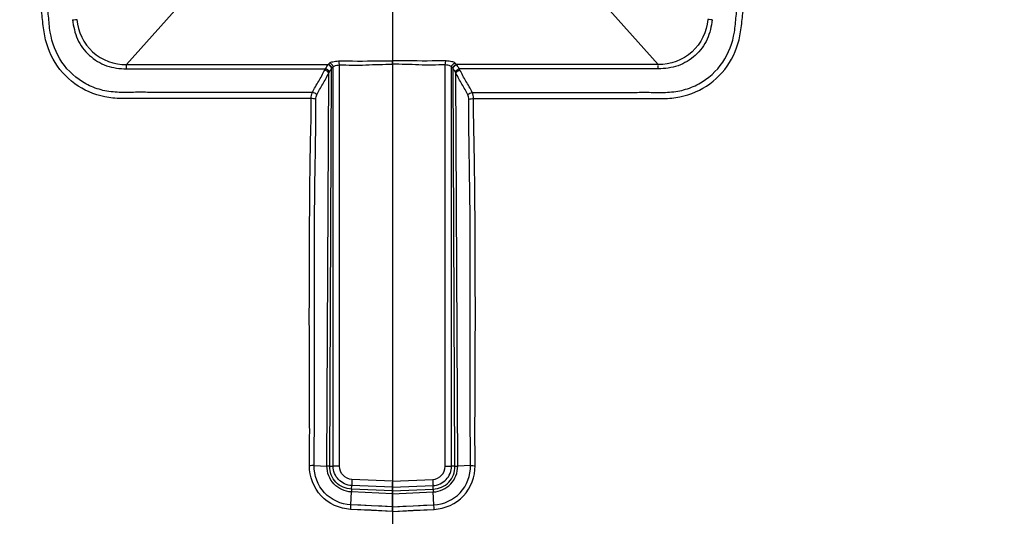
# Paper-space layout '13000656_1' of a CAD drawing. Units: millimetres. Extents: x 0 to 297, y 0 to 210.
# Drawn here: x 49 to 68, y 35 to 45 of the extents above; entities that cross this region are included whole.
import ezdxf

# ---------------------------------------------------------------- set-up
doc = ezdxf.new("R2010")
doc.units = ezdxf.units.MM
doc.header["$LTSCALE"] = 16.335
doc.layers.get('0').update_dxf_attribs({"linetype": 'CONTINUOUS'})
doc.styles.get("Standard").update_dxf_attribs({"font": 'txt', "width": 0.8})
doc.dimstyles.new('DIMSTYLE_3', dxfattribs={"dimtxt": 2, "dimasz": 3, "dimexe": 1, "dimexo": 0.5, "dimgap": 0.5, "dimtad": 1, "dimdec": 1, "dimlfac": 10, "dimdsep": 46, "dimtxsty": 'STANDARD', "dimblk": '_FILLED', "dimblk1": '_FILLED', "dimblk2": '_FILLED', "dimcen": 0.09, "dimadec": 3, "dimazin": 2, "dimtp": 0.5, "dimtm": 0.5, "dimtfac": 1, "dimtdec": 1, "dimtofl": 0, "dimtmove": 0, "dimatfit": 3, "dimldrblk": '_FILLED', "dimfxl": 1, "dimtolj": 1, "dimarcsym": 0})
doc.dimstyles.new('DIMSTYLE_4', dxfattribs={"dimtxt": 2, "dimasz": 3, "dimexe": 1, "dimexo": 0.5, "dimgap": 2, "dimtad": 1, "dimdec": 1, "dimlfac": 10, "dimdsep": 46, "dimtxsty": 'STANDARD', "dimblk": '_FILLED', "dimblk1": '_FILLED', "dimblk2": '_FILLED', "dimcen": 0.09, "dimadec": 3, "dimazin": 2, "dimtp": 0.5, "dimtm": 0.5, "dimtfac": 1, "dimtdec": 1, "dimtofl": 0, "dimtmove": 0, "dimatfit": 3, "dimldrblk": '_FILLED', "dimfxl": 1, "dimtolj": 1, "dimarcsym": 0})

# ---------------------------------------------------------------- blocks, each defined once
blk = doc.blocks.new('_FILLED')
at = {"color": 0, "linetype": 'BYBLOCK'}
blk.add_solid([(0, 0), (-1, 0.25), (-1, -0.25)], dxfattribs=at)
blk = doc.blocks.new('*D2')
at = {"color": 2, "linetype": 'CONTINUOUS'}
for p, q in [((56.985, 57.409), (91.204, 57.409)), ((90.204, 57.409), (90.204, 45.586)), ((90.204, 33.763), (90.204, 45.586)), ((90.204, 45.586), (90.204, 6.259)), ((56.985, 33.763), (91.204, 33.763))]:
    blk.add_line(p, q, dxfattribs=at)
at = {"color": 2, "linetype": 'CONTINUOUS', "xscale": 3, "yscale": 3, "zscale": 3}
for p, rotation in [((90.204, 57.409), 90), ((90.204, 33.763), 270)]:
    blk.add_blockref('_FILLED', p, dxfattribs=dict(at, rotation=rotation))
blk = doc.blocks.new('*D3')
at = {"color": 2, "linetype": 'CONTINUOUS'}
for p, q in [((56.485, 56.563), (56.485, 21.332)), ((73.733, 47.737), (87.8, 35.934))]:
    blk.add_line(p, q, dxfattribs=at)
for start, end in [(295, 320), (270, 295)]:
    blk.add_arc((56.485, 62.21), 39.878, start, end, dxfattribs=at)
for points in [[(85.576, 33.85), (87.034, 36.577), (84.464, 34.856)], [(59.455, 23.194), (56.485, 22.332), (59.511, 21.695)]]:
    blk.add_solid(points, dxfattribs=at)

psp = doc.layouts.new('13000656_1')

# ---------------------------------------------------------------- linework, layer by layer
at = {"color": 9, "linetype": 'CONTINUOUS'}
for p, q in [((51.378, 43.914), (52.584, 45.266)), ((61.591, 43.914), (60.385, 45.266)), ((51.378, 43.914), (55.252, 43.914)), ((55.247, 43.908), (55.252, 43.914)), ((55.349, 36.199), (55.349, 43.871)), ((55.468, 36.199), (55.468, 43.907)), ((56.485, 43.922), (56.485, 43.976)), ((57.502, 36.199), (57.502, 43.907)), ((57.621, 36.199), (57.621, 43.871)), ((57.723, 43.908), (57.718, 43.914)), ((61.591, 43.914), (57.718, 43.914)), ((55.23, 36.201), (55.265, 43.748)), ((55.265, 43.748), (55.278, 43.772)), ((55.283, 36.199), (55.318, 43.839)), ((55.318, 43.839), (55.323, 43.844)), ((57.651, 43.839), (57.647, 43.844)), ((57.687, 36.199), (57.651, 43.839)), ((57.705, 43.748), (57.692, 43.772)), ((57.74, 36.201), (57.705, 43.748)), ((54.983, 36.211), (55.23, 36.201)), ((55.283, 36.199), (55.349, 36.199)), ((57.687, 36.199), (57.621, 36.199)), ((57.987, 36.211), (57.74, 36.201)), ((55.709, 35.947), (55.705, 35.852)), ((56.485, 35.913), (55.709, 35.947)), ((56.485, 35.913), (57.261, 35.947)), ((57.261, 35.947), (57.265, 35.852)), ((55.701, 35.759), (55.698, 35.707)), ((55.701, 35.759), (55.704, 35.829)), ((56.485, 35.725), (55.701, 35.759)), ((56.485, 35.795), (55.704, 35.829)), ((56.485, 35.795), (57.266, 35.829)), ((56.485, 35.725), (57.269, 35.759)), ((57.269, 35.759), (57.266, 35.829)), ((57.269, 35.759), (57.272, 35.707)), ((55.687, 35.459), (55.698, 35.707)), ((56.485, 35.672), (55.698, 35.707)), ((56.485, 35.672), (57.272, 35.707)), ((57.283, 35.459), (57.272, 35.707)), ((56.485, 35.333), (55.68, 35.371)), ((56.485, 35.423), (55.687, 35.459)), ((56.485, 35.423), (57.283, 35.459)), ((56.485, 35.333), (57.29, 35.371))]:
    psp.add_line(p, q, dxfattribs=at)
at = {"color": 7, "linetype": 'CONTINUOUS'}
for p, q in [((56.485, 35.795), (56.485, 35.895)), ((56.485, 35.725), (56.485, 35.795)), ((56.485, 35.672), (56.485, 35.725)), ((56.485, 35.423), (56.485, 35.672)), ((56.485, 35.333), (56.485, 35.423))]:
    psp.add_line(p, q, dxfattribs=at)
at = {"color": 9, "linetype": 'CONTINUOUS'}
for points in [[(56.485, 43.922), (56.485, 43.938), (56.485, 43.953), (56.485, 43.965), (56.485, 43.976), (56.485, 43.982), (56.485, 43.987)], [(55.709, 35.947), (55.708, 35.921), (55.707, 35.896), (55.706, 35.873), (55.705, 35.854), (55.704, 35.839), (55.704, 35.829)], [(57.261, 35.947), (57.262, 35.921), (57.263, 35.896), (57.264, 35.873), (57.265, 35.854), (57.266, 35.839), (57.266, 35.829)], [(56.485, 35.333), (56.281, 35.343), (56.079, 35.353), (55.878, 35.362), (55.68, 35.371)], [(56.485, 35.423), (56.282, 35.432), (56.082, 35.441), (55.883, 35.45), (55.687, 35.459)], [(56.485, 35.423), (56.687, 35.432), (56.888, 35.441), (57.086, 35.45), (57.283, 35.459)], [(56.485, 35.333), (56.689, 35.343), (56.891, 35.353), (57.091, 35.362), (57.29, 35.371)]]:
    psp.add_lwpolyline(points, dxfattribs=at)
at = {"color": 7, "linetype": 'CONTINUOUS'}
for points in [[(56.485, 35.672), (56.485, 35.688), (56.485, 35.704), (56.485, 35.717), (56.485, 35.725)], [(56.485, 35.333), (56.485, 35.36), (56.485, 35.384), (56.485, 35.405), (56.485, 35.423)]]:
    psp.add_lwpolyline(points, dxfattribs=at)
at = {"color": 9, "linetype": 'CONTINUOUS'}
for centre, radius, start, end in [((64.158, 38.798), 10.276, 150.6694, 150.833), ((48.811, 38.798), 10.276, 29.167, 29.3306), ((88.365, 32.898), 32.779, 175.5174, 175.6721), ((24.604, 32.898), 32.779, 4.3279, 4.4826)]:
    psp.add_arc(centre, radius, start, end, dxfattribs=at)
for points, knots in [([(54.924, 43.261), (54.501, 43.261), (53.867, 43.261), (53.021, 43.261), (52.387, 43.261), (51.859, 43.262), (51.436, 43.261), (51.014, 43.258), (50.495, 43.419), (50.016, 43.858), (49.81, 44.359), (49.767, 44.779), (49.7, 45.409), (49.597, 46.355), (49.463, 47.615), (49.373, 48.456), (49.329, 48.876)], [0, 0, 0, 0, 0.125196, 0.187794, 0.250392, 0.31299, 0.344289, 0.375574, 0.437684, 0.499848, 0.561977, 0.593251, 0.624539, 0.749693, 0.874846, 1, 1, 1, 1]), ([(54.949, 43.38), (54.533, 43.38), (53.908, 43.38), (53.074, 43.38), (52.449, 43.38), (51.928, 43.379), (51.512, 43.382), (51.199, 43.373), (50.887, 43.415), (50.499, 43.571), (50.097, 43.929), (49.912, 44.432), (49.884, 44.846), (49.837, 45.26), (49.782, 45.778), (49.693, 46.606), (49.583, 47.641), (49.494, 48.47), (49.45, 48.884)], [0, 0, 0, 0, 0.125167, 0.187751, 0.250335, 0.312918, 0.34421, 0.375499, 0.406747, 0.437971, 0.500054, 0.562074, 0.593344, 0.624625, 0.687188, 0.74975, 0.874875, 1, 1, 1, 1]), ([(58.021, 43.38), (58.437, 43.38), (59.062, 43.38), (59.896, 43.38), (60.521, 43.38), (61.041, 43.379), (61.458, 43.382), (61.771, 43.373), (62.083, 43.415), (62.471, 43.571), (62.873, 43.929), (63.058, 44.432), (63.085, 44.846), (63.133, 45.26), (63.188, 45.778), (63.277, 46.606), (63.387, 47.641), (63.476, 48.47), (63.52, 48.884)], [0, 0, 0, 0, 0.125167, 0.187751, 0.250335, 0.312918, 0.34421, 0.375499, 0.406747, 0.437971, 0.500054, 0.562074, 0.593344, 0.624625, 0.687188, 0.74975, 0.874875, 1, 1, 1, 1]), ([(58.046, 43.261), (58.469, 43.261), (59.103, 43.261), (59.948, 43.261), (60.583, 43.261), (61.111, 43.262), (61.534, 43.261), (61.955, 43.258), (62.475, 43.419), (62.954, 43.858), (63.16, 44.359), (63.203, 44.779), (63.269, 45.409), (63.372, 46.355), (63.506, 47.615), (63.596, 48.456), (63.641, 48.876)], [0, 0, 0, 0, 0.125196, 0.187794, 0.250392, 0.31299, 0.344289, 0.375574, 0.437684, 0.499848, 0.561977, 0.593251, 0.624539, 0.749693, 0.874846, 1, 1, 1, 1]), ([(50.343, 44.775), (50.36, 44.648), (50.414, 44.391), (50.651, 44.072), (50.989, 43.866), (51.251, 43.834), (51.379, 43.832)], [0, 0, 0, 0, 0.249918, 0.499859, 0.749858, 1, 1, 1, 1]), ([(50.425, 44.778), (50.447, 44.548), (50.662, 44.082), (51.148, 43.912), (51.378, 43.914)], [0, 0, 0, 0, 0.499948, 1, 1, 1, 1]), ([(62.545, 44.778), (62.523, 44.548), (62.308, 44.082), (61.822, 43.912), (61.591, 43.914)], [0, 0, 0, 0, 0.499948, 1, 1, 1, 1]), ([(62.627, 44.775), (62.61, 44.648), (62.556, 44.391), (62.319, 44.072), (61.981, 43.866), (61.719, 43.834), (61.591, 43.832)], [0, 0, 0, 0, 0.249918, 0.499859, 0.749858, 1, 1, 1, 1]), ([(51.379, 43.832), (51.379, 43.841), (51.379, 43.853), (51.379, 43.908), (51.379, 43.896)], [0, 0, 0, 0, 0.433175, 1, 1, 1, 1]), ([(55.2, 43.832), (55.212, 43.853), (55.227, 43.879), (55.243, 43.904), (55.247, 43.908)], [0, 0, 0, 0, 0.816747, 1, 1, 1, 1]), ([(55.252, 43.914), (55.256, 43.919), (55.265, 43.928), (55.274, 43.937), (55.278, 43.941)], [0, 0, 0, 0, 0.501547, 1, 1, 1, 1]), ([(55.278, 43.941), (55.288, 43.961), (55.36, 43.971), (55.413, 43.982), (55.451, 43.983)], [0, 0, 0, 0, 0.37476, 1, 1, 1, 1]), ([(55.323, 43.844), (55.327, 43.849), (55.336, 43.858), (55.345, 43.866), (55.349, 43.871)], [0, 0, 0, 0, 0.490316, 1, 1, 1, 1]), ([(55.349, 43.871), (55.354, 43.877), (55.39, 43.9), (55.434, 43.902), (55.468, 43.907)], [0, 0, 0, 0, 0.171906, 1, 1, 1, 1]), ([(55.468, 43.907), (55.468, 43.916), (55.464, 43.941), (55.462, 43.97), (55.451, 43.983)], [0, 0, 0, 0, 0.352145, 1, 1, 1, 1]), ([(57.502, 43.907), (57.502, 43.916), (57.505, 43.941), (57.508, 43.97), (57.519, 43.983)], [0, 0, 0, 0, 0.352145, 1, 1, 1, 1]), ([(57.621, 43.871), (57.616, 43.877), (57.58, 43.9), (57.536, 43.902), (57.502, 43.907)], [0, 0, 0, 0, 0.171906, 1, 1, 1, 1]), ([(57.692, 43.941), (57.681, 43.961), (57.61, 43.971), (57.556, 43.982), (57.519, 43.983)], [0, 0, 0, 0, 0.37476, 1, 1, 1, 1]), ([(57.647, 43.844), (57.643, 43.849), (57.634, 43.858), (57.625, 43.866), (57.621, 43.871)], [0, 0, 0, 0, 0.490316, 1, 1, 1, 1]), ([(57.718, 43.914), (57.714, 43.919), (57.705, 43.928), (57.696, 43.937), (57.692, 43.941)], [0, 0, 0, 0, 0.501547, 1, 1, 1, 1]), ([(57.77, 43.832), (57.758, 43.853), (57.743, 43.879), (57.726, 43.904), (57.723, 43.908)], [0, 0, 0, 0, 0.816747, 1, 1, 1, 1]), ([(61.591, 43.832), (61.591, 43.841), (61.591, 43.853), (61.591, 43.908), (61.591, 43.896)], [0, 0, 0, 0, 0.433175, 1, 1, 1, 1]), ([(54.949, 43.38), (54.983, 43.455), (55.077, 43.589), (55.147, 43.736), (55.186, 43.806)], [0, 0, 0, 0, 0.507118, 1, 1, 1, 1]), ([(55.033, 43.333), (55.066, 43.403), (55.156, 43.535), (55.225, 43.677), (55.265, 43.748)], [0, 0, 0, 0, 0.488212, 1, 1, 1, 1]), ([(55.278, 43.772), (55.288, 43.791), (55.301, 43.814), (55.316, 43.835), (55.318, 43.839)], [0, 0, 0, 0, 0.826647, 1, 1, 1, 1]), ([(57.692, 43.772), (57.682, 43.791), (57.669, 43.814), (57.654, 43.835), (57.651, 43.839)], [0, 0, 0, 0, 0.826647, 1, 1, 1, 1]), ([(57.937, 43.333), (57.904, 43.403), (57.814, 43.535), (57.744, 43.677), (57.705, 43.748)], [0, 0, 0, 0, 0.488212, 1, 1, 1, 1]), ([(58.021, 43.38), (57.987, 43.455), (57.892, 43.589), (57.823, 43.736), (57.784, 43.806)], [0, 0, 0, 0, 0.507118, 1, 1, 1, 1]), ([(55.68, 35.371), (55.473, 35.383), (55.048, 35.568), (54.894, 36.003), (54.893, 36.21)], [0, 0, 0, 0, 0.500155, 1, 1, 1, 1]), ([(55.687, 35.459), (55.502, 35.469), (55.119, 35.633), (54.982, 36.025), (54.983, 36.211)], [0, 0, 0, 0, 0.499764, 1, 1, 1, 1]), ([(55.698, 35.707), (55.576, 35.712), (55.325, 35.822), (55.229, 36.078), (55.23, 36.201)], [0, 0, 0, 0, 0.500496, 1, 1, 1, 1]), ([(55.283, 36.198), (55.275, 36.199), (55.258, 36.2), (55.24, 36.201), (55.23, 36.202)], [0, 0, 0, 0, 0.422481, 1, 1, 1, 1]), ([(55.701, 35.759), (55.592, 35.764), (55.368, 35.861), (55.282, 36.09), (55.283, 36.199)], [0, 0, 0, 0, 0.499722, 1, 1, 1, 1]), ([(55.468, 36.199), (55.455, 36.199), (55.415, 36.199), (55.376, 36.199), (55.349, 36.199)], [0, 0, 0, 0, 0.330734, 1, 1, 1, 1]), ([(55.704, 35.829), (55.612, 35.833), (55.425, 35.917), (55.349, 36.107), (55.349, 36.199)], [0, 0, 0, 0, 0.500003, 1, 1, 1, 1]), ([(55.709, 35.947), (55.647, 35.951), (55.519, 36.007), (55.47, 36.136), (55.468, 36.199)], [0, 0, 0, 0, 0.500006, 1, 1, 1, 1]), ([(57.261, 35.947), (57.323, 35.951), (57.45, 36.007), (57.5, 36.136), (57.502, 36.199)], [0, 0, 0, 0, 0.500006, 1, 1, 1, 1]), ([(57.266, 35.829), (57.358, 35.833), (57.545, 35.917), (57.621, 36.107), (57.621, 36.199)], [0, 0, 0, 0, 0.500003, 1, 1, 1, 1]), ([(57.269, 35.759), (57.378, 35.764), (57.602, 35.861), (57.688, 36.09), (57.687, 36.199)], [0, 0, 0, 0, 0.499722, 1, 1, 1, 1]), ([(57.272, 35.707), (57.394, 35.712), (57.645, 35.822), (57.741, 36.078), (57.74, 36.201)], [0, 0, 0, 0, 0.500496, 1, 1, 1, 1]), ([(57.283, 35.459), (57.468, 35.469), (57.851, 35.633), (57.988, 36.025), (57.987, 36.211)], [0, 0, 0, 0, 0.499764, 1, 1, 1, 1]), ([(57.29, 35.371), (57.496, 35.383), (57.922, 35.568), (58.075, 36.003), (58.076, 36.21)], [0, 0, 0, 0, 0.500155, 1, 1, 1, 1]), ([(57.502, 36.199), (57.515, 36.199), (57.554, 36.199), (57.594, 36.199), (57.621, 36.199)], [0, 0, 0, 0, 0.330734, 1, 1, 1, 1]), ([(57.687, 36.198), (57.694, 36.199), (57.712, 36.2), (57.73, 36.201), (57.74, 36.202)], [0, 0, 0, 0, 0.422481, 1, 1, 1, 1])]:
    psp.add_open_spline(points, degree=3, knots=knots, dxfattribs=at)
at = {"color": 7, "linetype": 'CONTINUOUS'}
for points, knots in [([(50.343, 44.775), (50.352, 44.775), (50.379, 44.776), (50.407, 44.776), (50.425, 44.778)], [0, 0, 0, 0, 0.337993, 1, 1, 1, 1]), ([(62.627, 44.775), (62.618, 44.775), (62.591, 44.776), (62.563, 44.776), (62.545, 44.778)], [0, 0, 0, 0, 0.337993, 1, 1, 1, 1]), ([(55.451, 43.983), (55.54, 43.985), (55.884, 43.978), (56.229, 43.985), (56.485, 43.987)], [0, 0, 0, 0, 0.258146, 1, 1, 1, 1]), ([(55.468, 43.907), (55.55, 43.916), (55.72, 43.893), (56.058, 43.914), (56.314, 43.917), (56.485, 43.922)], [0, 0, 0, 0, 0.244171, 0.497127, 1, 1, 1, 1]), ([(57.519, 43.983), (57.43, 43.985), (57.085, 43.978), (56.741, 43.985), (56.485, 43.987)], [0, 0, 0, 0, 0.258146, 1, 1, 1, 1]), ([(57.502, 43.907), (57.419, 43.916), (57.25, 43.893), (56.912, 43.914), (56.655, 43.917), (56.485, 43.922)], [0, 0, 0, 0, 0.244171, 0.497127, 1, 1, 1, 1]), ([(54.893, 36.21), (54.901, 36.797), (54.891, 37.972), (54.89, 39.734), (54.897, 41.202), (54.911, 42.378), (54.929, 42.966), (54.924, 43.261)], [0, 0, 0, 0, 0.249894, 0.499696, 0.749539, 0.874484, 1, 1, 1, 1]), ([(54.983, 36.211), (54.995, 37.385), (54.985, 39.146), (54.989, 41.492), (55.02, 42.663), (55.014, 43.248)], [0, 0, 0, 0, 0.50046, 0.750629, 1, 1, 1, 1]), ([(57.987, 36.211), (57.975, 37.385), (57.985, 39.146), (57.98, 41.492), (57.95, 42.663), (57.956, 43.248)], [0, 0, 0, 0, 0.50046, 0.750629, 1, 1, 1, 1]), ([(58.076, 36.21), (58.068, 36.797), (58.079, 37.972), (58.08, 39.734), (58.073, 41.202), (58.059, 42.378), (58.041, 42.966), (58.046, 43.261)], [0, 0, 0, 0, 0.249894, 0.499696, 0.749539, 0.874484, 1, 1, 1, 1])]:
    psp.add_open_spline(points, degree=3, knots=knots, dxfattribs=at)
at = {"color": 9, "linetype": 'CONTINUOUS'}
for points in [[(55.318, 43.839), (55.315, 43.872), (55.28, 43.905), (55.247, 43.908)], [(55.323, 43.844), (55.32, 43.878), (55.285, 43.912), (55.252, 43.914)], [(57.647, 43.844), (57.649, 43.878), (57.685, 43.912), (57.718, 43.914)], [(57.651, 43.839), (57.655, 43.872), (57.69, 43.905), (57.723, 43.908)], [(51.379, 43.833), (52.653, 43.825), (53.926, 43.832), (55.2, 43.832)], [(55.265, 43.748), (55.247, 43.776), (55.217, 43.796), (55.186, 43.806)], [(55.278, 43.772), (55.262, 43.801), (55.231, 43.822), (55.2, 43.832)], [(57.692, 43.772), (57.708, 43.801), (57.739, 43.822), (57.77, 43.832)], [(57.705, 43.748), (57.722, 43.776), (57.753, 43.796), (57.784, 43.806)], [(61.591, 43.833), (60.317, 43.825), (59.043, 43.832), (57.77, 43.832)], [(54.924, 43.261), (54.928, 43.302), (54.935, 43.342), (54.949, 43.38)], [(55.033, 43.333), (55.012, 43.357), (54.98, 43.372), (54.949, 43.38)], [(55.014, 43.248), (55.015, 43.277), (55.022, 43.307), (55.033, 43.333)], [(57.937, 43.333), (57.958, 43.357), (57.99, 43.372), (58.021, 43.38)], [(57.956, 43.248), (57.954, 43.277), (57.948, 43.307), (57.937, 43.333)], [(58.046, 43.261), (58.042, 43.302), (58.034, 43.342), (58.021, 43.38)], [(55.014, 43.248), (54.984, 43.256), (54.954, 43.259), (54.924, 43.261)], [(57.956, 43.248), (57.985, 43.256), (58.016, 43.259), (58.046, 43.261)], [(54.983, 36.211), (54.953, 36.211), (54.923, 36.211), (54.893, 36.21)], [(57.987, 36.211), (58.017, 36.211), (58.047, 36.211), (58.076, 36.21)]]:
    psp.add_open_spline(points, degree=3, dxfattribs=at)
at = {"color": 7, "linetype": 'CONTINUOUS'}
for points in [[(55.349, 43.871), (55.347, 43.904), (55.311, 43.939), (55.278, 43.941)], [(57.621, 43.871), (57.623, 43.904), (57.658, 43.939), (57.692, 43.941)]]:
    psp.add_open_spline(points, degree=3, dxfattribs=at)

# ---------------------------------------------------------------- dimensions: what is measured, and where the dimension line sits
at = {"color": 2, "linetype": 'CONTINUOUS'}
dim = psp.add_angular_dim_2l(base=(73.33823, 26.06812), line1=((56.48488, 57.46168), (56.48488, 57.0629)), line2=((73.04466, 48.31495), (73.35015, 48.05861)), dimstyle='DIMSTYLE_4', dxfattribs=at)
dim.commit()
dim.dimension.update_dxf_attribs({"geometry": '*D3', "text_midpoint": (71.85414, 25.4125), "dimtype": 162})
dim = psp.add_linear_dim(base=(90.204, 33.763), p1=(56.485, 57.409), p2=(56.485, 33.763), angle=270, dimstyle='DIMSTYLE_3', dxfattribs=at)
dim.commit()
dim.dimension.update_dxf_attribs({"geometry": '*D2', "text_midpoint": (90.204, 6.259), "dimtype": 160})

doc.saveas('drawing.dxf')
